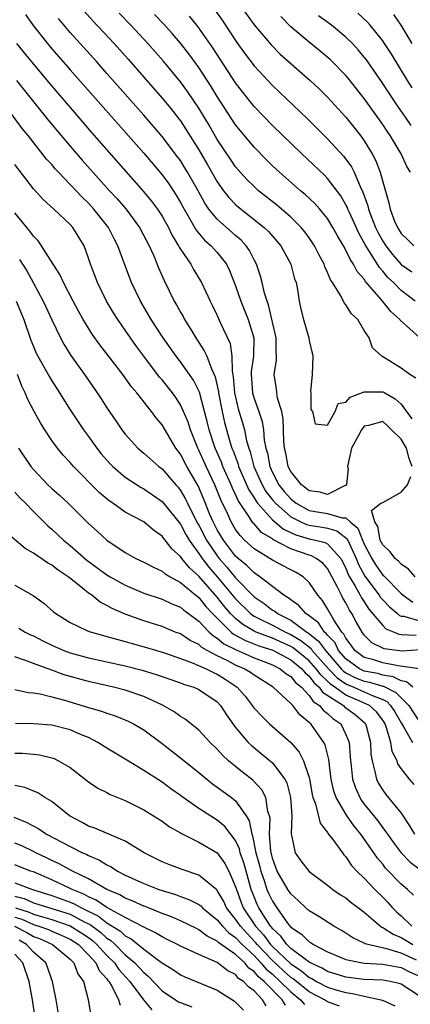
# Model space of a CAD drawing. Units: inches. Extents: x 2637000 to 2640000, y 1479000 to 1482000.
# Drawn here: x 2639614 to 2639656, y 1479229 to 1479336 of the extents above; entities that cross this region are included whole.
import ezdxf

# ---------------------------------------------------------------- set-up
doc = ezdxf.new("R2010")
doc.units = ezdxf.units.IN
doc.header["$MEASUREMENT"] = 0
doc.layers.add('LD26371479_2ft', color=220, linetype='Continuous')

msp = doc.modelspace()

# ---------------------------------------------------------------- linework, layer by layer
at = {"layer": 'LD26371479_2ft'}
for points, elevation in [([(2639634.7, 1479336.7), (2639635.53, 1479335.53), (2639637.13, 1479333.13), (2639637.96, 1479331.96), (2639639, 1479330.59), (2639641, 1479328.43), (2639642.53, 1479327), (2639644.82, 1479324.82), (2639647, 1479322.65), (2639648.75, 1479320.75), (2639649, 1479320.43), (2639649.59, 1479319.59), (2639649.89, 1479319), (2639650.53, 1479317.47), (2639650.84, 1479316.84), (2639651.37, 1479315.37), (2639651.45, 1479315), (2639651.71, 1479314.29), (2639652.22, 1479313), (2639652.48, 1479312.48), (2639653, 1479311.51), (2639653.33, 1479311), (2639654.06, 1479310.06), (2639655, 1479308.98), (2639656.18, 1479308.18)], 8304), ([(2639637.62, 1479337), (2639639, 1479335.04), (2639640.85, 1479332.85), (2639641.86, 1479331.86), (2639645.11, 1479329), (2639646.08, 1479328.08), (2639647, 1479327.17), (2639649, 1479324.99), (2639650.58, 1479323), (2639651, 1479322.42), (2639651.87, 1479321), (2639652.26, 1479320.26), (2639652.73, 1479319), (2639653, 1479317.95), (2639653.68, 1479315.68), (2639653.82, 1479315), (2639654.3, 1479313.7), (2639654.6, 1479313), (2639655, 1479312.36), (2639655.7, 1479311.7), (2639656.4, 1479311)], 8306), ([(2639614.15, 1479336.15), (2639614.98, 1479334.98), (2639616.53, 1479333), (2639617, 1479332.44), (2639619, 1479330.15), (2639627, 1479321.07), (2639629, 1479318.72), (2639629.73, 1479317.73), (2639630.53, 1479316.53), (2639631, 1479315.73), (2639631.39, 1479315), (2639631.96, 1479314.04), (2639632.71, 1479312.71), (2639633.63, 1479311.63), (2639634.35, 1479311), (2639635, 1479310.27), (2639635.99, 1479309), (2639636.32, 1479308.32), (2639637, 1479306.66), (2639637.58, 1479305), (2639638.36, 1479303), (2639638.52, 1479302.52), (2639638.98, 1479301), (2639638.96, 1479299), (2639638.68, 1479297.32), (2639638.68, 1479297), (2639638.82, 1479295), (2639639, 1479294.38), (2639639.51, 1479293), (2639639.88, 1479291.88), (2639640.02, 1479291), (2639640.12, 1479289.88), (2639640.29, 1479289), (2639640.45, 1479288.45), (2639640.71, 1479287), (2639641, 1479286.36), (2639641.7, 1479285), (2639642.29, 1479284.28), (2639643, 1479283.47), (2639643.27, 1479283.27), (2639643.6, 1479283), (2639645, 1479282.23), (2639647, 1479281.88), (2639648.58, 1479281.42), (2639649, 1479281.42), (2639649.47, 1479281), (2639650.31, 1479280.31), (2639650.81, 1479279), (2639651, 1479278.57), (2639651.81, 1479277), (2639652.26, 1479276.26), (2639653, 1479275.2), (2639653.11, 1479275.11), (2639655, 1479273.19), (2639655.22, 1479273), (2639656.26, 1479272.26)], 8292), ([(2639656.22, 1479287), (2639655.87, 1479287.87), (2639655.57, 1479289), (2639655, 1479289.99), (2639653.96, 1479291), (2639653.47, 1479291.47), (2639653, 1479291.88), (2639651.45, 1479291.45), (2639651, 1479291.38), (2639650.69, 1479291), (2639650.38, 1479290.38), (2639649.61, 1479289), (2639649.16, 1479287), (2639649.23, 1479286.77), (2639649.07, 1479285), (2639649, 1479284.92), (2639648.92, 1479284.92), (2639647, 1479283.95), (2639646.21, 1479284.21), (2639645, 1479284.35), (2639644.65, 1479284.65), (2639644.16, 1479285), (2639643, 1479286.47), (2639642.73, 1479287), (2639642.45, 1479288.45), (2639642.32, 1479289), (2639642.25, 1479289.75), (2639642.17, 1479292.17), (2639642.01, 1479293), (2639641.55, 1479294.45), (2639641.48, 1479295), (2639641.45, 1479295.45), (2639641.19, 1479297), (2639641.45, 1479298.55), (2639641.45, 1479299), (2639641.41, 1479299.41), (2639641.4, 1479301), (2639641, 1479302.69), (2639640.58, 1479304.58), (2639640.42, 1479305), (2639640.15, 1479305.85), (2639639.9, 1479307), (2639639.72, 1479307.72), (2639639.26, 1479309), (2639639, 1479309.47), (2639638.5, 1479310.5), (2639638.15, 1479311), (2639637.61, 1479311.61), (2639637, 1479312.12), (2639635, 1479313.89), (2639634.1, 1479315), (2639633.65, 1479315.65), (2639632.92, 1479317), (2639631.78, 1479319), (2639631.49, 1479319.49), (2639631, 1479320.27), (2639630.69, 1479320.69), (2639629, 1479322.91), (2639627, 1479325.22), (2639623, 1479329.76), (2639621.9, 1479331), (2639619, 1479334.21), (2639617.72, 1479335.72)], 8294), ([(2639620.51, 1479336.51), (2639621.47, 1479335.47), (2639623.77, 1479333), (2639625.3, 1479331.3), (2639627, 1479329.36), (2639629, 1479327.08), (2639629.94, 1479325.94), (2639630.82, 1479324.82), (2639631, 1479324.58), (2639631.63, 1479323.63), (2639633, 1479321.43), (2639633.9, 1479319.9), (2639635, 1479317.95), (2639635.68, 1479317), (2639636.26, 1479316.26), (2639637, 1479315.49), (2639637.26, 1479315.26), (2639640.1, 1479313), (2639640.56, 1479312.56), (2639641, 1479312.04), (2639641.5, 1479311.5), (2639641.91, 1479311), (2639643, 1479309), (2639643.42, 1479307.42), (2639643.57, 1479307), (2639643.73, 1479306.27), (2639643.93, 1479305), (2639644.11, 1479304.1), (2639644.37, 1479303), (2639644.95, 1479301), (2639645, 1479300.71), (2639645.34, 1479299.34), (2639645.4, 1479299), (2639645.34, 1479297), (2639645.15, 1479295.15), (2639645.17, 1479295), (2639645.19, 1479293.19), (2639645.35, 1479293), (2639645.65, 1479291.65), (2639647, 1479291.49), (2639647.84, 1479293), (2639648.16, 1479293.84), (2639649, 1479294), (2639649.46, 1479294.54), (2639651, 1479295.14), (2639651.12, 1479295.12), (2639653, 1479295.13), (2639653.09, 1479295.09), (2639653.22, 1479295), (2639654.36, 1479294.36), (2639655, 1479293.79), (2639656.18, 1479292.18)], 8296), ([(2639656.62, 1479296.62), (2639655.95, 1479297), (2639655, 1479297.7), (2639652.92, 1479299), (2639651.9, 1479299.9), (2639651.51, 1479301), (2639651, 1479301.8), (2639650.28, 1479303), (2639649.61, 1479303.61), (2639649, 1479304.6), (2639648.82, 1479304.82), (2639648.44, 1479305.56), (2639647.53, 1479307), (2639647.31, 1479307.31), (2639647, 1479308.09), (2639646.71, 1479308.71), (2639646.62, 1479309), (2639646.05, 1479310.05), (2639645.59, 1479311), (2639645, 1479311.88), (2639644.53, 1479312.53), (2639644.14, 1479313), (2639643, 1479314.13), (2639641.45, 1479315.45), (2639639.49, 1479317), (2639639, 1479317.44), (2639638.22, 1479318.22), (2639637.27, 1479319.27), (2639637, 1479319.59), (2639636.43, 1479320.43), (2639635, 1479322.58), (2639634.11, 1479324.11), (2639633, 1479325.96), (2639631.78, 1479327.78), (2639631, 1479328.85), (2639629.11, 1479331.11), (2639627.44, 1479333), (2639625.6, 1479335), (2639624.32, 1479336.32)], 8298), ([(2639657, 1479301.04), (2639654.91, 1479302.91), (2639654.85, 1479303), (2639653.87, 1479303.87), (2639652.86, 1479305.14), (2639651.14, 1479307.14), (2639651, 1479307.37), (2639650.22, 1479308.22), (2639649.84, 1479309), (2639649.48, 1479309.48), (2639649, 1479310.54), (2639648.74, 1479311), (2639648.08, 1479312.08), (2639647.59, 1479313), (2639647, 1479313.96), (2639646.15, 1479315), (2639645.61, 1479315.61), (2639644.58, 1479316.58), (2639644.07, 1479317), (2639641.76, 1479319), (2639641, 1479319.72), (2639640.35, 1479320.35), (2639639, 1479321.74), (2639637.52, 1479323.52), (2639637, 1479324.17), (2639635, 1479327.23), (2639634.33, 1479328.33), (2639633, 1479330.39), (2639631.9, 1479331.9), (2639631, 1479333.05), (2639630.1, 1479334.1), (2639629.16, 1479335.16), (2639628.18, 1479336.18)], 8300), ([(2639656.53, 1479305), (2639655, 1479306.14), (2639654.16, 1479307), (2639653.57, 1479307.57), (2639653, 1479308.25), (2639652.64, 1479308.64), (2639651.49, 1479310.51), (2639651.17, 1479311), (2639651, 1479311.33), (2639650.39, 1479312.39), (2639649.38, 1479314.62), (2639649.21, 1479315), (2639649.16, 1479315.16), (2639649, 1479315.47), (2639648.44, 1479316.44), (2639647, 1479318.33), (2639646.67, 1479318.67), (2639644.19, 1479321), (2639641, 1479324.08), (2639639, 1479326.16), (2639637.74, 1479327.74), (2639637, 1479328.73), (2639634.53, 1479332.53), (2639633, 1479334.72), (2639632.78, 1479335), (2639631.98, 1479335.98)], 8302), ([(2639656.04, 1479319), (2639655.63, 1479319.63), (2639655.01, 1479321), (2639653.81, 1479323), (2639653.48, 1479323.48), (2639653, 1479324.2), (2639651, 1479327.01), (2639649.24, 1479329.24), (2639649, 1479329.52), (2639647.27, 1479331.27), (2639646.19, 1479332.19), (2639645, 1479333.14), (2639643, 1479334.83), (2639641.93, 1479335.93)], 8308), ([(2639656.09, 1479324.09), (2639655.47, 1479325), (2639654.45, 1479326.45), (2639653, 1479328.66), (2639651.22, 1479331.22), (2639651, 1479331.52), (2639650.33, 1479332.33), (2639649.7, 1479333), (2639649, 1479333.7), (2639647.43, 1479335), (2639646.03, 1479336.03)], 8310), ([(2639656.2, 1479328.2), (2639655.69, 1479329), (2639653.91, 1479331.91), (2639653.13, 1479333.13), (2639653, 1479333.31), (2639651.65, 1479335), (2639651.34, 1479335.34), (2639650.3, 1479336.3)], 8312), ([(2639654.16, 1479336.16), (2639654.98, 1479334.99), (2639656.15, 1479333)], 8314), ([(2639613.15, 1479333), (2639614.8, 1479331), (2639617, 1479328.37), (2639619, 1479326.03), (2639621.34, 1479323.34), (2639626.95, 1479316.95), (2639627.86, 1479315.86), (2639628.49, 1479315), (2639629, 1479314.22), (2639629.69, 1479313), (2639630.11, 1479312.11), (2639630.8, 1479311), (2639630.86, 1479310.86), (2639631, 1479310.63), (2639632.13, 1479309), (2639632.43, 1479308.43), (2639633.19, 1479307.19), (2639633.3, 1479307), (2639634.22, 1479305), (2639634.49, 1479304.49), (2639635, 1479303.42), (2639635.33, 1479302.67), (2639636.39, 1479300.39), (2639636.6, 1479299), (2639636.61, 1479297.39), (2639636.75, 1479296.75), (2639636.89, 1479295), (2639637.29, 1479293.29), (2639637.75, 1479291.75), (2639637.96, 1479291), (2639638.2, 1479289.8), (2639638.43, 1479289), (2639638.58, 1479288.58), (2639638.99, 1479287), (2639639.89, 1479285), (2639640.3, 1479284.3), (2639641, 1479283.38), (2639641.32, 1479283), (2639643, 1479281.54), (2639644.08, 1479281), (2639644.71, 1479280.71), (2639645, 1479280.62), (2639646.4, 1479280.4), (2639647, 1479280.28), (2639648.01, 1479280.01), (2639649.14, 1479279.14), (2639649.34, 1479278.66), (2639650.12, 1479277), (2639650.36, 1479276.36), (2639651.06, 1479275.06), (2639652.61, 1479273), (2639652.77, 1479272.77), (2639653, 1479272.49), (2639653.73, 1479271.73), (2639654.61, 1479271), (2639654.81, 1479270.81), (2639655, 1479270.73), (2639655.28, 1479270.72), (2639657, 1479270.21)], 8290), ([(2639613.18, 1479329), (2639616.65, 1479324.65), (2639619, 1479321.85), (2639620.32, 1479320.32), (2639623.29, 1479317), (2639624.11, 1479316.11), (2639625.04, 1479315.04), (2639626.56, 1479313), (2639627.6, 1479311), (2639628.09, 1479309.91), (2639628.61, 1479308.61), (2639629.22, 1479307.22), (2639630.33, 1479305), (2639630.58, 1479304.58), (2639631, 1479303.8), (2639631.3, 1479303.3), (2639631.44, 1479303), (2639632.11, 1479301.89), (2639632.66, 1479301), (2639633.59, 1479299.59), (2639633.85, 1479299), (2639634.36, 1479297.64), (2639634.77, 1479296.77), (2639635.13, 1479295.13), (2639635.14, 1479295), (2639635.53, 1479293), (2639635.8, 1479291.8), (2639636.42, 1479289.58), (2639636.6, 1479289), (2639636.72, 1479288.72), (2639637.26, 1479287.26), (2639637.33, 1479287), (2639638.45, 1479284.45), (2639639, 1479283.6), (2639639.22, 1479283.22), (2639639.39, 1479283), (2639641, 1479281.21), (2639642.2, 1479280.2), (2639643.56, 1479279.56), (2639645, 1479279.14), (2639645.7, 1479279), (2639646.74, 1479278.74), (2639647, 1479278.6), (2639648.46, 1479277), (2639649, 1479275.95), (2639649.26, 1479275.26), (2639649.4, 1479275), (2639650.02, 1479273.98), (2639650.55, 1479273), (2639650.7, 1479272.7), (2639651, 1479272.27), (2639651.5, 1479271.5), (2639653, 1479269.69), (2639653.35, 1479269.35), (2639654.23, 1479269), (2639654.76, 1479268.76), (2639655, 1479268.72), (2639656.64, 1479268.64)], 8288), ([(2639657.06, 1479267.06), (2639655.1, 1479266.9), (2639653.17, 1479267.17), (2639651.82, 1479267.82), (2639651, 1479268.67), (2639650.76, 1479269), (2639650.12, 1479270.12), (2639649.65, 1479271), (2639649.38, 1479271.38), (2639649, 1479272.16), (2639648.68, 1479272.68), (2639648.51, 1479273), (2639648.05, 1479273.95), (2639647, 1479275.89), (2639646.49, 1479276.49), (2639645.77, 1479277), (2639645.27, 1479277.27), (2639645, 1479277.34), (2639643, 1479278.03), (2639641.06, 1479279.06), (2639641, 1479279.12), (2639639.83, 1479279.83), (2639639, 1479280.77), (2639638.88, 1479280.88), (2639638.8, 1479281), (2639638.49, 1479281.51), (2639637.29, 1479283.29), (2639637, 1479283.94), (2639636.65, 1479284.65), (2639636.52, 1479285), (2639635.62, 1479287), (2639635.46, 1479287.46), (2639634.78, 1479289), (2639634.13, 1479291), (2639633.91, 1479291.91), (2639633.63, 1479293), (2639633.07, 1479295.07), (2639633, 1479295.22), (2639632.4, 1479296.4), (2639631, 1479298.39), (2639630.53, 1479299), (2639629.12, 1479301), (2639627.83, 1479303), (2639626.67, 1479305), (2639625.69, 1479307), (2639624.93, 1479308.93), (2639624.2, 1479311), (2639623.78, 1479311.78), (2639623.18, 1479313), (2639621.58, 1479315), (2639621, 1479315.63), (2639620.29, 1479316.29), (2639619, 1479317.68), (2639617.72, 1479319), (2639617.37, 1479319.37), (2639617, 1479319.84), (2639616.44, 1479320.44), (2639614.42, 1479323), (2639613.78, 1479323.78), (2639611.44, 1479327)], 8286), ([(2639656.98, 1479264.98), (2639654.67, 1479265.33), (2639653, 1479265.65), (2639652.04, 1479265.96), (2639651, 1479266.24), (2639649.98, 1479267), (2639649.58, 1479267.58), (2639649, 1479268.32), (2639648.78, 1479268.78), (2639648.56, 1479269), (2639647.68, 1479270.32), (2639647, 1479271.51), (2639646.44, 1479272.43), (2639645.93, 1479273), (2639645, 1479274.37), (2639644.33, 1479275), (2639643.51, 1479275.51), (2639643, 1479275.75), (2639642.18, 1479276.18), (2639641, 1479276.82), (2639639, 1479278.05), (2639637.98, 1479279), (2639637.48, 1479279.48), (2639637, 1479280.16), (2639636.5, 1479281), (2639636.1, 1479281.9), (2639635.38, 1479283.38), (2639634.75, 1479285), (2639633.8, 1479287), (2639633, 1479288.79), (2639632.89, 1479289), (2639632.09, 1479291), (2639631.83, 1479291.83), (2639631.34, 1479293), (2639631, 1479293.71), (2639630.49, 1479294.49), (2639630.12, 1479295), (2639629, 1479296.43), (2639628.73, 1479296.73), (2639627, 1479299), (2639626.15, 1479300.15), (2639625.55, 1479301), (2639625, 1479301.82), (2639624.18, 1479303), (2639623.73, 1479303.73), (2639622.97, 1479305), (2639621.96, 1479307), (2639621.21, 1479309), (2639621, 1479309.66), (2639620.51, 1479311), (2639619.3, 1479313), (2639619, 1479313.34), (2639617.23, 1479315), (2639616.05, 1479316.05), (2639615, 1479317.21), (2639613, 1479319.86)], 8284), ([(2639656.26, 1479263), (2639655.59, 1479263.59), (2639655, 1479263.68), (2639654.14, 1479264.14), (2639653, 1479264.32), (2639652.47, 1479264.47), (2639651, 1479264.74), (2639650.82, 1479264.82), (2639650.46, 1479265), (2639649, 1479266.07), (2639648.2, 1479267), (2639647.81, 1479267.81), (2639647, 1479268.64), (2639646.85, 1479268.85), (2639646.66, 1479269), (2639646, 1479270), (2639645, 1479270.76), (2639644.64, 1479271), (2639643.89, 1479271.89), (2639643, 1479272.5), (2639642.73, 1479272.73), (2639642.24, 1479273), (2639639.64, 1479275), (2639639.26, 1479275.26), (2639639, 1479275.42), (2639638.22, 1479276.22), (2639637.28, 1479277), (2639637, 1479277.26), (2639635.67, 1479279), (2639635, 1479280.12), (2639634.55, 1479281), (2639634.21, 1479281.79), (2639633.51, 1479283.51), (2639632.91, 1479284.91), (2639631.71, 1479287), (2639631, 1479288.35), (2639630.51, 1479289), (2639629, 1479291.52), (2639628.32, 1479292.32), (2639627.84, 1479293), (2639626.27, 1479295), (2639625.67, 1479295.67), (2639624.73, 1479297), (2639623, 1479299.27), (2639622.24, 1479300.24), (2639621.41, 1479301.41), (2639621, 1479302.03), (2639620.41, 1479303), (2639619.91, 1479303.91), (2639619.32, 1479305), (2639618.28, 1479307), (2639617.89, 1479307.89), (2639617.17, 1479309), (2639615.89, 1479311), (2639615.53, 1479311.53), (2639615, 1479312.05), (2639614.61, 1479312.61), (2639614.28, 1479313), (2639613, 1479314.6)], 8282), ([(2639613.5, 1479309.5), (2639613.8, 1479309), (2639614.27, 1479308.27), (2639614.98, 1479307), (2639616.06, 1479305), (2639616.35, 1479304.35), (2639617, 1479302.95), (2639617.94, 1479301), (2639618.3, 1479300.3), (2639619.08, 1479299.08), (2639620.56, 1479297), (2639621.94, 1479295), (2639622.37, 1479294.37), (2639623, 1479293.38), (2639623.98, 1479291.98), (2639624.62, 1479291), (2639625, 1479290.5), (2639626.35, 1479289), (2639627, 1479288.45), (2639628.63, 1479287), (2639629, 1479286.73), (2639629.82, 1479285.82), (2639630.49, 1479285), (2639630.74, 1479284.74), (2639631, 1479284.4), (2639631.52, 1479283.52), (2639631.76, 1479283), (2639632.53, 1479281.47), (2639632.85, 1479280.85), (2639633, 1479280.61), (2639633.84, 1479279), (2639635, 1479277.27), (2639635.21, 1479277), (2639636.05, 1479276.05), (2639637, 1479274.88), (2639639, 1479272.83), (2639640.09, 1479272.09), (2639641, 1479271.39), (2639641.25, 1479271.25), (2639641.55, 1479271), (2639643, 1479270.29), (2639644.75, 1479269), (2639644.9, 1479268.9), (2639646.02, 1479268.02), (2639646.76, 1479267), (2639648.49, 1479265), (2639648.74, 1479264.74), (2639649, 1479264.56), (2639650.03, 1479264.03), (2639651, 1479263.65), (2639651.55, 1479263.55), (2639653, 1479263.12), (2639653.1, 1479263.1), (2639654.43, 1479262.43), (2639655, 1479261.83), (2639655.83, 1479261), (2639657, 1479259.23)], 8280), ([(2639613.14, 1479305), (2639613.95, 1479303), (2639614.74, 1479300.74), (2639615, 1479300.06), (2639615.32, 1479299.32), (2639615.49, 1479299), (2639616.74, 1479296.74), (2639617, 1479296.31), (2639617.84, 1479295), (2639619, 1479293.15), (2639620.45, 1479291), (2639621, 1479290.26), (2639621.89, 1479289), (2639622.39, 1479288.39), (2639623.32, 1479287.32), (2639623.65, 1479287), (2639625, 1479285.85), (2639626.73, 1479284.73), (2639627, 1479284.59), (2639629, 1479283.21), (2639631, 1479280.72), (2639631.6, 1479279.6), (2639631.96, 1479279), (2639633, 1479277.55), (2639633.36, 1479277), (2639634.07, 1479276.07), (2639635, 1479274.99), (2639637, 1479272.59), (2639638.61, 1479271), (2639638.82, 1479270.82), (2639639, 1479270.72), (2639639.52, 1479270.48), (2639641, 1479269.74), (2639642.43, 1479269), (2639643, 1479268.74), (2639644.09, 1479268.09), (2639645.2, 1479267.2), (2639645.34, 1479267), (2639647.12, 1479265), (2639648.03, 1479264.03), (2639649, 1479263.37), (2639649.24, 1479263.24), (2639649.86, 1479263), (2639651, 1479262.5), (2639651.96, 1479262.04), (2639653, 1479261.66), (2639653.44, 1479261.44), (2639653.86, 1479261), (2639654.31, 1479260.31), (2639655, 1479259.12), (2639655.23, 1479258.77), (2639656.24, 1479257)], 8278), ([(2639656.42, 1479252.42), (2639655.9, 1479253), (2639655, 1479254.16), (2639654.66, 1479254.66), (2639654.56, 1479255), (2639654.02, 1479256.02), (2639653.87, 1479257), (2639653.42, 1479258.58), (2639653.25, 1479259), (2639653, 1479259.4), (2639652.32, 1479260.32), (2639651.57, 1479261), (2639650.51, 1479261.49), (2639649, 1479262.13), (2639647.79, 1479263), (2639647.32, 1479263.32), (2639647, 1479263.66), (2639646.29, 1479264.29), (2639645.77, 1479265), (2639645, 1479265.86), (2639643.27, 1479267.27), (2639643, 1479267.43), (2639641, 1479268.34), (2639640.5, 1479268.5), (2639639.22, 1479269), (2639639, 1479269.1), (2639637.8, 1479269.8), (2639637, 1479270.47), (2639636.46, 1479271), (2639635.79, 1479271.79), (2639635, 1479272.78), (2639633, 1479275.06), (2639631.98, 1479275.98), (2639631.15, 1479277), (2639631, 1479277.22), (2639630.06, 1479278.06), (2639629.34, 1479279), (2639629.18, 1479279.18), (2639629, 1479279.44), (2639628.07, 1479280.07), (2639627, 1479280.97), (2639625, 1479282.03), (2639623.65, 1479283), (2639623.26, 1479283.26), (2639622.17, 1479284.17), (2639619.37, 1479287), (2639619, 1479287.43), (2639618.24, 1479288.24), (2639617.62, 1479289), (2639617, 1479289.83), (2639616.23, 1479291), (2639615.76, 1479291.75), (2639615.08, 1479293), (2639614.37, 1479294.37), (2639614.12, 1479295), (2639613.73, 1479295.73), (2639613.29, 1479297)], 8276), ([(2639613.38, 1479289), (2639614.73, 1479287), (2639615, 1479286.67), (2639616.58, 1479285), (2639617, 1479284.61), (2639617.86, 1479283.86), (2639618.77, 1479283), (2639621, 1479280.8), (2639621.95, 1479279.95), (2639623, 1479278.99), (2639625, 1479277.64), (2639626.16, 1479277), (2639627, 1479276.61), (2639628.05, 1479276.05), (2639629, 1479275.63), (2639629.33, 1479275.33), (2639629.88, 1479275), (2639631, 1479274.39), (2639632.85, 1479272.85), (2639633, 1479272.74), (2639633.77, 1479271.77), (2639634.5, 1479271), (2639635, 1479270.49), (2639636.51, 1479269), (2639636.77, 1479268.77), (2639638.06, 1479268.06), (2639639.51, 1479267.51), (2639641.03, 1479267.03), (2639643, 1479265.97), (2639644.19, 1479265), (2639644.55, 1479264.55), (2639645, 1479264.2), (2639645.5, 1479263.5), (2639646.08, 1479263), (2639646.45, 1479262.45), (2639648.72, 1479261), (2639648.86, 1479260.86), (2639650.02, 1479260.02), (2639651.08, 1479259.08), (2639651.14, 1479259), (2639651.2, 1479258.8), (2639651.67, 1479257), (2639651.72, 1479255.72), (2639651.84, 1479255), (2639652.16, 1479253.84), (2639652.31, 1479253), (2639652.54, 1479252.54), (2639653, 1479251.8), (2639653.34, 1479251.34), (2639655, 1479249.3), (2639655.92, 1479247.92), (2639656.44, 1479247)], 8274), ([(2639656.53, 1479275), (2639655.82, 1479275.82), (2639655, 1479276.37), (2639654.71, 1479276.71), (2639654.35, 1479277), (2639653.76, 1479277.76), (2639653, 1479278.47), (2639652.73, 1479279), (2639652.48, 1479280.48), (2639652.13, 1479281), (2639651.79, 1479282.21), (2639652.78, 1479283), (2639653, 1479283.09), (2639655, 1479284.2), (2639655.68, 1479285), (2639656.07, 1479285.93)], 8294), ([(2639613, 1479284.2), (2639613.56, 1479283.56), (2639614.14, 1479283), (2639615, 1479282.09), (2639616.56, 1479280.56), (2639617, 1479280.2), (2639618.27, 1479279), (2639619, 1479278.41), (2639620.83, 1479276.83), (2639623, 1479275.22), (2639623.37, 1479275), (2639625, 1479274.09), (2639627, 1479273.24), (2639629, 1479272.57), (2639630.06, 1479272.06), (2639631, 1479271.7), (2639631.37, 1479271.37), (2639631.89, 1479271), (2639633, 1479270.17), (2639634.12, 1479269), (2639634.58, 1479268.58), (2639635, 1479268.34), (2639635.72, 1479267.72), (2639637.05, 1479267.05), (2639639, 1479266.2), (2639641, 1479265.44), (2639641.86, 1479265), (2639642.47, 1479264.47), (2639643, 1479264.15), (2639643.51, 1479263.51), (2639644.16, 1479263), (2639645, 1479262.11), (2639645.45, 1479261.45), (2639646.14, 1479261), (2639646.51, 1479260.51), (2639647, 1479260.15), (2639647.59, 1479259.59), (2639648.43, 1479259), (2639649, 1479257.86), (2639649.34, 1479257), (2639649.46, 1479255.46), (2639649.48, 1479255), (2639649.56, 1479254.44), (2639649.71, 1479253), (2639650.04, 1479252.04), (2639650.5, 1479251), (2639650.69, 1479250.69), (2639651, 1479250.27), (2639652.46, 1479248.46), (2639653, 1479247.71), (2639653.32, 1479247.32), (2639653.52, 1479247), (2639654.14, 1479246.14), (2639655, 1479245), (2639655.98, 1479243.98), (2639657.12, 1479243.12)], 8272), ([(2639656.36, 1479240.36), (2639655.68, 1479241), (2639655, 1479241.59), (2639653.32, 1479243.32), (2639653, 1479243.75), (2639652.42, 1479244.42), (2639652.03, 1479245), (2639650.61, 1479247), (2639649.88, 1479247.88), (2639649.07, 1479249.07), (2639647.94, 1479251), (2639647.69, 1479251.69), (2639647.39, 1479253), (2639647.13, 1479255.13), (2639646.73, 1479256.73), (2639646.59, 1479257), (2639645.17, 1479259), (2639645.07, 1479259.07), (2639645, 1479259.17), (2639643.99, 1479259.99), (2639643.22, 1479261), (2639643, 1479261.23), (2639641.08, 1479263), (2639639, 1479264.29), (2639638.6, 1479264.6), (2639637.94, 1479265), (2639637, 1479265.39), (2639636.14, 1479265.86), (2639635, 1479266.42), (2639633.92, 1479267), (2639633.33, 1479267.33), (2639633, 1479267.63), (2639632.07, 1479268.07), (2639631, 1479268.79), (2639630.44, 1479269), (2639629, 1479269.6), (2639627, 1479270.22), (2639625, 1479270.94), (2639623.56, 1479271.56), (2639623, 1479271.9), (2639622.26, 1479272.26), (2639621.35, 1479273), (2639621, 1479273.24), (2639619.76, 1479274.24), (2639618.79, 1479275), (2639617.71, 1479275.71), (2639617, 1479276.28), (2639616.53, 1479276.53), (2639615, 1479277.59), (2639614.09, 1479278.09), (2639611.94, 1479279.94)], 8270), ([(2639613, 1479274.11), (2639614.98, 1479272.98), (2639616.15, 1479272.15), (2639617.19, 1479271.19), (2639617.43, 1479271), (2639619, 1479270.04), (2639620.82, 1479269.18), (2639621.06, 1479269.06), (2639622.61, 1479268.61), (2639623, 1479268.52), (2639624.18, 1479268.18), (2639625, 1479267.98), (2639625.76, 1479267.76), (2639627.32, 1479267.32), (2639629.28, 1479266.72), (2639631, 1479266.12), (2639632.38, 1479265.62), (2639633.78, 1479265), (2639634.58, 1479264.58), (2639635, 1479264.41), (2639635.86, 1479263.86), (2639637.07, 1479263.07), (2639637.17, 1479263), (2639638.02, 1479262.02), (2639638.8, 1479261), (2639639, 1479260.73), (2639639.84, 1479259.84), (2639640.67, 1479259), (2639642.99, 1479256.99), (2639643.93, 1479255.93), (2639644.4, 1479255), (2639645, 1479253.17), (2639645.04, 1479253.04), (2639645.32, 1479251.32), (2639645.4, 1479251), (2639645.68, 1479250.32), (2639646.2, 1479248.2), (2639647, 1479247.18), (2639647.06, 1479247.06), (2639647.56, 1479246.44), (2639648.61, 1479245), (2639648.78, 1479244.78), (2639649, 1479244.56), (2639649.62, 1479243.62), (2639650.17, 1479243), (2639651, 1479242.21), (2639652.13, 1479241), (2639653, 1479240.16), (2639653.57, 1479239.57), (2639654.07, 1479239), (2639654.53, 1479238.53), (2639655, 1479238.13), (2639656.18, 1479237)], 8268), ([(2639613.43, 1479269.43), (2639614.12, 1479269), (2639614.7, 1479268.7), (2639615, 1479268.58), (2639616.04, 1479268.04), (2639617, 1479267.58), (2639618.33, 1479267), (2639619, 1479266.75), (2639621, 1479266.2), (2639625, 1479265.33), (2639626.84, 1479264.84), (2639628.37, 1479264.37), (2639631, 1479263.47), (2639631.34, 1479263.34), (2639632.45, 1479263), (2639633, 1479262.76), (2639635, 1479261.39), (2639635.35, 1479261), (2639636, 1479260), (2639636.7, 1479259), (2639637, 1479258.61), (2639638.37, 1479257), (2639638.68, 1479256.68), (2639639.79, 1479255.79), (2639641, 1479254.76), (2639642.36, 1479253), (2639642.58, 1479252.58), (2639642.97, 1479251), (2639643.1, 1479249), (2639643.04, 1479247.04), (2639643.09, 1479246.91), (2639643.47, 1479245), (2639644.11, 1479244.11), (2639645, 1479242.96), (2639647, 1479241.45), (2639647.56, 1479241), (2639648.42, 1479240.42), (2639649, 1479240.07), (2639649.58, 1479239.58), (2639650.38, 1479239), (2639651, 1479238.52), (2639652.75, 1479237), (2639652.9, 1479236.9), (2639653, 1479236.87), (2639654.12, 1479236.12), (2639655, 1479235.77), (2639656.26, 1479235)], 8266), ([(2639656.68, 1479233.32), (2639655, 1479234.08), (2639653.45, 1479234.55), (2639651.39, 1479235), (2639651.09, 1479235.09), (2639651, 1479235.16), (2639649.74, 1479235.74), (2639649, 1479236.24), (2639648.53, 1479236.53), (2639647.7, 1479237), (2639646.04, 1479238.04), (2639645, 1479238.67), (2639644.64, 1479239), (2639643.81, 1479239.81), (2639643, 1479240.54), (2639642.69, 1479241), (2639641.52, 1479243), (2639641.38, 1479243.38), (2639641, 1479244.4), (2639640.82, 1479245.18), (2639640.69, 1479247), (2639640.74, 1479248.74), (2639640.68, 1479249), (2639640.51, 1479249.49), (2639640.28, 1479251), (2639639.84, 1479251.84), (2639638.88, 1479252.88), (2639637.75, 1479253.75), (2639636.24, 1479255), (2639635.59, 1479255.59), (2639635, 1479256.26), (2639634.22, 1479257), (2639633, 1479258.31), (2639631.52, 1479259.52), (2639631, 1479259.82), (2639630.33, 1479260.33), (2639629.05, 1479261.05), (2639627, 1479261.98), (2639625, 1479262.67), (2639623.72, 1479263), (2639621, 1479263.6), (2639618.36, 1479264.36), (2639617, 1479264.86), (2639616.89, 1479264.89), (2639615, 1479265.58), (2639614.05, 1479265.95), (2639613, 1479266.29)], 8264), ([(2639613, 1479262.73), (2639614.42, 1479262.42), (2639615, 1479262.37), (2639615.73, 1479262.27), (2639617, 1479261.96), (2639618.4, 1479261.6), (2639621, 1479260.8), (2639622.4, 1479260.4), (2639623, 1479260.16), (2639623.89, 1479259.89), (2639625.3, 1479259.3), (2639625.9, 1479259), (2639627, 1479258.35), (2639629, 1479256.87), (2639631.18, 1479255.18), (2639631.39, 1479255), (2639633, 1479253.71), (2639633.85, 1479253), (2639634.49, 1479252.49), (2639635, 1479252.13), (2639636.54, 1479251), (2639637, 1479250.63), (2639638.15, 1479249), (2639638.48, 1479248.48), (2639638.77, 1479247), (2639638.84, 1479246.84), (2639639.21, 1479245), (2639639.59, 1479243.59), (2639639.73, 1479243), (2639640.14, 1479241.86), (2639640.41, 1479241), (2639640.58, 1479240.58), (2639641, 1479239.72), (2639641.48, 1479239), (2639642.65, 1479237.35), (2639643, 1479236.9), (2639644.15, 1479236.15), (2639645, 1479235.3), (2639645.2, 1479235.2), (2639645.48, 1479235), (2639647, 1479234.23), (2639649, 1479233.38), (2639650.98, 1479232.98), (2639653, 1479232.89), (2639655, 1479232.51), (2639656, 1479232), (2639657, 1479231.55)], 8262), ([(2639657, 1479229.38), (2639655, 1479230.7), (2639654.78, 1479230.78), (2639653.81, 1479231), (2639653, 1479231.14), (2639651, 1479231.21), (2639649, 1479231.46), (2639647, 1479232.08), (2639646.43, 1479232.43), (2639645.15, 1479233), (2639645, 1479233.09), (2639644.7, 1479233.3), (2639643, 1479234.58), (2639642.56, 1479235), (2639641.91, 1479235.91), (2639641, 1479236.74), (2639640.89, 1479236.89), (2639640.79, 1479237), (2639640.39, 1479237.61), (2639639.53, 1479239), (2639639.36, 1479239.36), (2639639, 1479240.2), (2639638.69, 1479241), (2639638.13, 1479243), (2639637.89, 1479243.89), (2639637.5, 1479245), (2639637.42, 1479245.42), (2639637, 1479246.31), (2639635.84, 1479247.84), (2639635, 1479248.55), (2639634.71, 1479248.71), (2639633, 1479249.82), (2639631.31, 1479251), (2639631, 1479251.23), (2639629.96, 1479251.96), (2639629, 1479252.65), (2639627, 1479253.95), (2639625, 1479255.18), (2639623, 1479256.37), (2639622.01, 1479257), (2639621, 1479257.51), (2639620.13, 1479257.87), (2639619, 1479258.37), (2639617, 1479258.88), (2639615, 1479259.02), (2639613.04, 1479259.04)], 8260), ([(2639613, 1479255.81), (2639613.81, 1479255.81), (2639615, 1479255.73), (2639615.65, 1479255.65), (2639617, 1479255.33), (2639617.25, 1479255.25), (2639617.75, 1479255), (2639619, 1479254.25), (2639621, 1479252.71), (2639622.02, 1479252.02), (2639623, 1479251.54), (2639623.34, 1479251.34), (2639625, 1479250.68), (2639627, 1479249.66), (2639628.08, 1479249), (2639629, 1479248.41), (2639629.82, 1479247.82), (2639631, 1479247.17), (2639631.1, 1479247.1), (2639633, 1479246.15), (2639634.98, 1479244.98), (2639635.83, 1479243.83), (2639636.26, 1479243), (2639637, 1479241.28), (2639637.08, 1479241), (2639637.59, 1479239.59), (2639637.83, 1479239), (2639639.16, 1479237), (2639640.05, 1479236.05), (2639640.8, 1479235), (2639641, 1479234.79), (2639643, 1479232.9), (2639644.15, 1479232.15), (2639645, 1479231.43), (2639645.3, 1479231.3), (2639645.8, 1479231), (2639647, 1479230.38), (2639647.91, 1479230.09), (2639649, 1479229.78), (2639649.7, 1479229.7), (2639651, 1479229.38), (2639652.97, 1479228.97), (2639654.33, 1479228.33)], 8258), ([(2639648.31, 1479228.31), (2639647, 1479228.79), (2639646.65, 1479229), (2639645, 1479229.85), (2639643.26, 1479231.26), (2639643, 1479231.44), (2639642.17, 1479232.17), (2639641, 1479233.26), (2639639.36, 1479235), (2639639.21, 1479235.21), (2639638.23, 1479236.23), (2639637.52, 1479237), (2639637, 1479237.78), (2639636.01, 1479239), (2639635.7, 1479239.7), (2639635, 1479240.89), (2639634.95, 1479240.95), (2639633, 1479242.54), (2639631.17, 1479243.17), (2639629.72, 1479243.72), (2639629, 1479244.02), (2639627.05, 1479245), (2639625, 1479246.26), (2639621.67, 1479247.67), (2639621, 1479247.89), (2639620.29, 1479248.29), (2639618.94, 1479249), (2639617, 1479250.55), (2639616.25, 1479251), (2639615.49, 1479251.49), (2639614.07, 1479252.07), (2639613, 1479252.29)], 8256), ([(2639612.86, 1479248.86), (2639614.29, 1479248.29), (2639615.58, 1479247.58), (2639616.44, 1479247), (2639619, 1479245.67), (2639620.36, 1479245), (2639620.81, 1479244.81), (2639621, 1479244.69), (2639622.19, 1479244.19), (2639623, 1479243.67), (2639623.46, 1479243.46), (2639624.15, 1479243), (2639625, 1479242.57), (2639627, 1479241.65), (2639628.66, 1479241), (2639629, 1479240.88), (2639630.46, 1479240.46), (2639631, 1479240.25), (2639631.92, 1479239.92), (2639633, 1479239.37), (2639633.21, 1479239.21), (2639633.4, 1479239), (2639635, 1479237.71), (2639635.56, 1479237), (2639636.27, 1479236.27), (2639637, 1479235.77), (2639637.72, 1479235), (2639639, 1479233.8), (2639639.75, 1479233), (2639640.32, 1479232.32), (2639641, 1479231.77), (2639641.85, 1479231), (2639643, 1479229.85), (2639644.07, 1479229), (2639644.49, 1479228.5)], 8254), ([(2639642.42, 1479228.42), (2639642.08, 1479229), (2639640.1, 1479231), (2639639.49, 1479231.49), (2639639, 1479232.08), (2639638.45, 1479232.45), (2639637.99, 1479233), (2639637, 1479233.91), (2639635.19, 1479235.19), (2639635, 1479235.39), (2639633.91, 1479235.91), (2639633, 1479236.62), (2639632.74, 1479236.74), (2639631, 1479237.58), (2639630.02, 1479238.02), (2639629, 1479238.38), (2639627.15, 1479239.15), (2639627, 1479239.19), (2639625.76, 1479239.76), (2639625, 1479240.04), (2639624.4, 1479240.4), (2639623, 1479240.98), (2639621, 1479242.14), (2639619.24, 1479243), (2639617.8, 1479243.8), (2639617, 1479244.16), (2639616.44, 1479244.44), (2639615.26, 1479245), (2639615, 1479245.14), (2639613.73, 1479245.73), (2639613, 1479246.04)], 8252), ([(2639640.34, 1479228.34), (2639639.93, 1479229), (2639639, 1479229.96), (2639638.39, 1479230.39), (2639637.84, 1479231), (2639637.33, 1479231.33), (2639637, 1479231.74), (2639636.16, 1479232.16), (2639635, 1479233.05), (2639633, 1479233.91), (2639631, 1479234.82), (2639630.68, 1479235), (2639629.57, 1479235.57), (2639629, 1479235.83), (2639628.29, 1479236.29), (2639627, 1479236.91), (2639626.95, 1479236.95), (2639625, 1479237.95), (2639623, 1479239.02), (2639621.84, 1479239.84), (2639621, 1479240.2), (2639620.49, 1479240.49), (2639619.22, 1479241), (2639619, 1479241.12), (2639617, 1479242.05), (2639615, 1479242.9), (2639614.69, 1479243), (2639613, 1479243.67)], 8250), ([(2639613, 1479241.73), (2639614.91, 1479241), (2639617, 1479240.35), (2639619, 1479239.63), (2639619.45, 1479239.45), (2639620.24, 1479239), (2639622.09, 1479238.09), (2639623, 1479237.36), (2639624.46, 1479236.46), (2639625, 1479235.96), (2639625.63, 1479235.63), (2639627, 1479234.51), (2639628.95, 1479233.05), (2639630.25, 1479232.25), (2639631, 1479231.7), (2639631.48, 1479231.48), (2639635, 1479230.04), (2639636.86, 1479228.86), (2639637, 1479228.74), (2639637.86, 1479227.86)], 8248), ([(2639613, 1479240.26), (2639614, 1479240), (2639615, 1479239.56), (2639619, 1479238.3), (2639620.52, 1479237.48), (2639621.17, 1479237.17), (2639622.32, 1479236.32), (2639623, 1479235.7), (2639623.43, 1479235.43), (2639623.89, 1479235), (2639625, 1479233.9), (2639626.04, 1479233), (2639626.51, 1479232.51), (2639627, 1479231.95), (2639627.53, 1479231.53), (2639629, 1479229.97), (2639630.45, 1479229), (2639630.79, 1479228.79), (2639631, 1479228.69), (2639632.24, 1479228.24)], 8246), ([(2639613.04, 1479239), (2639614.53, 1479238.53), (2639615, 1479238.31), (2639615.99, 1479238.01), (2639617, 1479237.74), (2639619, 1479237.05), (2639620.26, 1479236.26), (2639621, 1479235.76), (2639621.44, 1479235.44), (2639621.92, 1479235), (2639623, 1479233.83), (2639623.84, 1479233), (2639624.31, 1479232.31), (2639625.51, 1479231), (2639626.98, 1479228.98), (2639627.9, 1479227.9)], 8244), ([(2639612.93, 1479237), (2639614.3, 1479236.3), (2639615, 1479235.88), (2639615.65, 1479235.65), (2639617.07, 1479235), (2639619, 1479233.41), (2639619.41, 1479233), (2639619.82, 1479231.82), (2639620.44, 1479231), (2639620.96, 1479229.04), (2639621.24, 1479227.24)], 8240), ([(2639613, 1479237.99), (2639613.75, 1479237.75), (2639615, 1479237.18), (2639615.58, 1479237), (2639616.63, 1479236.63), (2639617, 1479236.46), (2639618.03, 1479236.03), (2639619, 1479235.59), (2639619.89, 1479235), (2639621, 1479233.88), (2639621.8, 1479233), (2639622.17, 1479232.17), (2639623, 1479231.26), (2639623.11, 1479231.11), (2639623.2, 1479231), (2639623.53, 1479230.47), (2639624.27, 1479229), (2639624.43, 1479228.43)], 8242), ([(2639617.7, 1479227.7), (2639617.48, 1479229), (2639617.08, 1479231), (2639617, 1479231.18), (2639616.54, 1479232.54), (2639616.34, 1479233), (2639615, 1479234.18), (2639614.26, 1479235), (2639613.47, 1479235.47)], 8238), ([(2639615.22, 1479226.78), (2639614.9, 1479229), (2639614.54, 1479231), (2639613.86, 1479233), (2639613, 1479233.96)], 8236)]:
    msp.add_lwpolyline(points, dxfattribs=dict(at, elevation=elevation))

doc.saveas('drawing.dxf')
